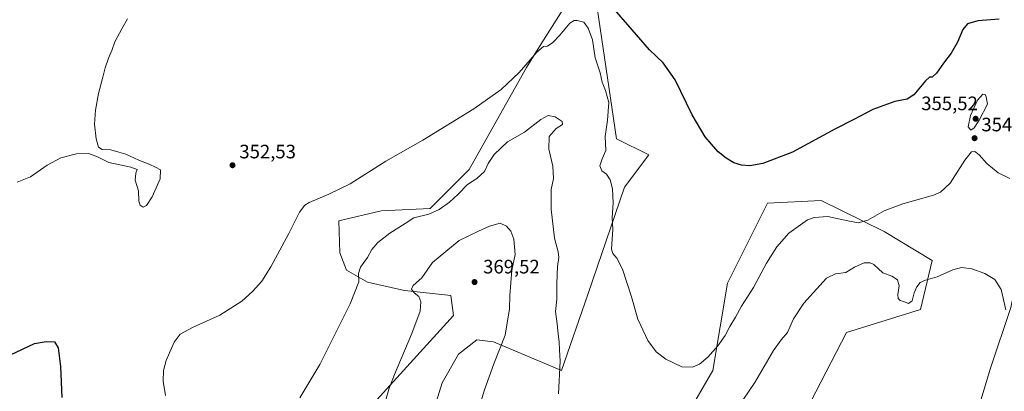
# Model space of a CAD drawing. Units: metres. Extents: x 590604 to 594055, y 4712828 to 4715189.
# Drawn here: x 592365 to 592872, y 4714211 to 4714402 of the extents above; entities that cross this region are included whole.
import ezdxf

# ---------------------------------------------------------------- set-up
doc = ezdxf.new("R2010")
doc.units = ezdxf.units.M
doc.header["$MEASUREMENT"] = 0
for name, color, linetype, lineweight in [('Cultivos herbáceos CxS', 92, 'Continuous', 0), ('Curva de nivel maestra', 30, 'Continuous', 30), ('Curva de nivel normal', 30, 'Continuous', 0), ('Matorral CxS', 135, 'Continuous', 0), ('Punto de cota en terreno', 7, 'Continuous', 0), ('Rótulo de punto de cota en terreno', 7, 'Continuous', 0), ('Suelo desnudo CxS', 253, 'Continuous', 0)]:
    doc.layers.add(name, color=color, linetype=linetype, lineweight=lineweight)
doc.styles.add('Style-Arial', font='txt')

# ---------------------------------------------------------------- blocks, each defined once
blk = doc.blocks.new('*U10')
at = {"layer": 'Cultivos herbáceos CxS', "color": 92, "linetype": 'Continuous', "lineweight": 0}
for points in [[(592647.5238, 4714412.2481, 351.7502), (592632.3846, 4714388.0951, 354.4711), (592625.7103, 4714377.4481, 355.0922), (592596.2685, 4714324.9341, 358.5385), (592576.1812, 4714304.8389, 359.4297), (592550.8645, 4714303.6937, 357.4645), (592529.0383, 4714298.5561, 356.4362), (592529.7119, 4714282.0531, 357.4785), (592532.9919, 4714273.1815, 358.7292), (592543.8813, 4714266.9377, 360.9508), (592561.3657, 4714263.0573, 363.8555), (592563.0259, 4714262.6889, 364.1979), (592586.8104, 4714260.0217, 367.6282), (592588.0934, 4714249.7463, 367.1617), (592536.7405, 4714193.2301, 363.2609)], [(592574.8366, 4714190.7714, 367.6465), (592582.245, 4714215.1131, 367.4541), (592590.7117, 4714229.9298, 367.6611), (592600.2367, 4714237.3382, 367.6599), (592608.7034, 4714236.2798, 366.6793), (592643.6865, 4714221.5649, 360.4502), (592657.2693, 4714260.5255, 357.4245), (592676.2687, 4714315.7263, 354.3061), (592688.7457, 4714332.3725, 352.7954), (592672.1085, 4714340.6951, 354.6453), (592662.0689, 4714408.0891, 351.4083)], [(592761.4605, 4714184.8987, 366.4154), (592790.5519, 4714240.9997, 363.4666), (592828.6027, 4714252.8329, 361.275), (592834.5853, 4714278.0021, 358.2441), (592809.9465, 4714292.9469, 356.0177), (592777.3937, 4714308.8775, 353.0666), (592749.8539, 4714307.5461, 351.4308), (592729.3126, 4714266.4437, 353.2813), (592721.6095, 4714221.4869, 355.5068), (592701.201, 4714186.2857, 357.466)]]:
    blk.add_polyline3d(points, dxfattribs=at)
blk.add_polyline3d([(592887.7021, 4714309.3537, 355.83), (592875.5781, 4714256.2265, 359.9604), (592875.0633, 4714253.9703, 360.0682), (592864.5799, 4714222.6791, 361.9717), (592850.4494, 4714175.4411, 365.2486), (592829.3358, 4714135.7219, 367.2444), (592810.5071, 4714089.7553, 367.191), (592853.0947, 4714116.3741, 365.4895), (592858.5373, 4714134.1699, 366.2249), (592888.9027, 4714179.3563, 358.7761), (592901.3716, 4714200.1357, 357.2375), (592896.5219, 4714218.8357, 357.3911), (592942.2365, 4714265.9341, 352.8088), (592982.4091, 4714313.0313, 348.9318), (593025.9897, 4714365.3583, 344.1476), (593022.2209, 4714369.8877, 344.2705), (592999.4995, 4714397.1931, 344.0582), (592986.5963, 4714398.1175, 344.8372), (592965.9953, 4714399.5933, 345.9623), (592948.4795, 4714373.9743, 348.9343), (592937.4005, 4714360.1181, 350.4087), (592923.6375, 4714339.9645, 353.1543), (592897.0199, 4714330.6489, 353.9723)], close=True, dxfattribs=at)
blk = doc.blocks.new('5PATER')
at = {"layer": 'Cultivos herbáceos CxS', "linetype": 'Continuous', "lineweight": 0}
h = blk.add_hatch(color=51, dxfattribs=at)
edge = h.paths.add_edge_path()
edge.add_ellipse((0, 0), major_axis=(-0.11, -0.111), ratio=0.999422, start_angle=0, end_angle=360)

msp = doc.modelspace()

# ---------------------------------------------------------------- linework, layer by layer
at = {"layer": 'Cultivos herbáceos CxS', "color": 92, "linetype": 'Continuous', "lineweight": 0}
for points in [[(592647.5238, 4714412.2481, 351.7502), (592632.3846, 4714388.0951, 354.4711), (592625.7103, 4714377.4481, 355.0922), (592596.2685, 4714324.9341, 358.5385), (592576.1812, 4714304.8389, 359.4297), (592550.8645, 4714303.6937, 357.4645), (592529.0383, 4714298.5561, 356.4362), (592529.7119, 4714282.0531, 357.4785), (592532.9919, 4714273.1815, 358.7292), (592543.8813, 4714266.9377, 360.9508), (592561.3657, 4714263.0573, 363.8555), (592563.0259, 4714262.6889, 364.1979), (592586.8104, 4714260.0217, 367.6282), (592588.0934, 4714249.7463, 367.1617), (592536.7405, 4714193.2301, 363.2609)], [(592465.3643, 4714049.3611, 349.9721), (592507.213, 4714067.3799, 352.628), (592520.077, 4714084.4773, 354.4001), (592543.6318, 4714131.8247, 360.4443), (592549.1723, 4714131.8231, 360.4448), (592564.2533, 4714144.2046, 362.2127), (592573.7783, 4714157.963, 364.8613), (592573.7783, 4714172.7797, 366.5696), (592574.8366, 4714190.7714, 367.6465), (592582.245, 4714215.1131, 367.4541), (592590.7117, 4714229.9298, 367.6611), (592600.2367, 4714237.3382, 367.6599), (592608.7034, 4714236.2798, 366.6793), (592643.6865, 4714221.5649, 360.4502), (592657.2693, 4714260.5255, 357.4245), (592676.2687, 4714315.7263, 354.3061), (592688.7457, 4714332.3725, 352.7954), (592672.1085, 4714340.6951, 354.6453), (592662.0689, 4714408.0891, 351.4083)], [(592810.5071, 4714089.7553, 367.191), (592853.0947, 4714116.3741, 365.4895), (592858.5373, 4714134.1699, 366.2249), (592888.9027, 4714179.3563, 358.7761), (592901.3716, 4714200.1357, 357.2375), (592896.5219, 4714218.8357, 357.3911), (592942.2365, 4714265.9341, 352.8088), (592982.4091, 4714313.0313, 348.9318), (593025.9897, 4714365.3583, 344.1476), (593022.2209, 4714369.8877, 344.2705), (592999.4995, 4714397.1931, 344.0582), (592986.5963, 4714398.1175, 344.8372), (592965.9953, 4714399.5933, 345.9623), (592948.4795, 4714373.9743, 348.9343), (592937.4005, 4714360.1181, 350.4087), (592923.6375, 4714339.9645, 353.1543), (592897.0199, 4714330.6489, 353.9723), (592887.7021, 4714309.3537, 355.83), (592875.5781, 4714256.2265, 359.9604), (592875.0633, 4714253.9703, 360.0682), (592864.5799, 4714222.6791, 361.9717), (592850.4494, 4714175.4411, 365.2486), (592829.3358, 4714135.7219, 367.2444), (592810.5071, 4714089.7553, 367.191)], [(592761.4605, 4714184.8987, 366.4154), (592790.5519, 4714240.9997, 363.4666), (592828.6027, 4714252.8329, 361.275), (592834.5853, 4714278.0021, 358.2441), (592809.9465, 4714292.9469, 356.0177), (592777.3937, 4714308.8775, 353.0666), (592749.8539, 4714307.5461, 351.4308), (592729.3126, 4714266.4437, 353.2813), (592721.6095, 4714221.4869, 355.5068), (592701.201, 4714186.2857, 357.466)]]:
    msp.add_polyline3d(points, dxfattribs=at)
at = {"layer": 'Curva de nivel maestra', "color": 30, "linetype": 'Continuous', "lineweight": 30, "elevation": 350, "flags": 128}
for points in [[(592869.18, 4714402.2801), (592858.18, 4714401.4001), (592852.84, 4714399.8701), (592850.38, 4714396.9301), (592847.65, 4714390.3601), (592844.35, 4714384.6701), (592840.41, 4714379.6601), (592836.82, 4714374.4501), (592834.61, 4714372.3201), (592833.24, 4714372.3701), (592831.22, 4714370.4801), (592825.26, 4714363.2201), (592821.78, 4714360.9901), (592815.35, 4714359.9001), (592804.06, 4714355.7101), (592794.37, 4714350.5901), (592784.53, 4714345.5901), (592762.69, 4714333.8201), (592747.41, 4714327.9401), (592740.73, 4714326.7401), (592736.5, 4714327.0701), (592732.5, 4714328.3701), (592728.48, 4714330.7001), (592724.48, 4714334.0101), (592721.05, 4714337.8501), (592717.72, 4714341.6801), (592710.97, 4714352.9601), (592702.34, 4714371.0801), (592696.16, 4714379.7601), (592689.05, 4714386.4701), (592663.32, 4714416.3601)], [(592347.47, 4714223.7801), (592372.47, 4714235.3701), (592378.46, 4714236.4201), (592382.65, 4714236.2001), (592384.62, 4714233.0601), (592385.78, 4714223.5701), (592386.48, 4714207.6601)]]:
    msp.add_lwpolyline(points, dxfattribs=at)
at = {"layer": 'Curva de nivel normal', "color": 30, "linetype": 'Continuous', "lineweight": 0, "flags": 128}
for points, elevation in [([(592363.56, 4714318.4201), (592370.39, 4714321.0401), (592378.99, 4714327.1001), (592386.02, 4714330.8501), (592393.98, 4714332.9201), (592400.14, 4714333.0801), (592404.52, 4714331.5401), (592410.68, 4714328.4601), (592422.05, 4714326.1601), (592425.21, 4714324.8601), (592424.54, 4714322.9201), (592424.33, 4714319.4601), (592425.95, 4714313.9201), (592426.19, 4714308.6801), (592426.74, 4714306.5301), (592428.38, 4714305.5501), (592430.07, 4714306.3601), (592433, 4714310.7701), (592437.17, 4714320.1701), (592437.34, 4714324.7801), (592434.71, 4714326.0701), (592431.81, 4714327.5101), (592426.15, 4714329.6701), (592419.42, 4714332.7101), (592415.82, 4714333.8301), (592411.68, 4714334.9701), (592407.2, 4714335.2201), (592405.39, 4714336.4401), (592404.11, 4714340.7001), (592403.38, 4714348.2501), (592403.77, 4714355.4501), (592405.33, 4714364.0401), (592407.62, 4714372.4701), (592408.73, 4714377.2801), (592410.47, 4714382.2001), (592412.26, 4714386.0301), (592413.82, 4714390.6001), (592417.32, 4714397.2601), (592420.32, 4714402.4801)], 355), ([(592651.77, 4714401.5901), (592650.27, 4714401.5401), (592648.08, 4714400.1301), (592642.96, 4714393.9801), (592639.36, 4714390.1501), (592636.62, 4714388.3801), (592634.49, 4714388.1001), (592631.02, 4714385.2601), (592622.03, 4714374.8201), (592612.64, 4714365.9701), (592598.7, 4714356.1301), (592572.38, 4714340.0601), (592553.29, 4714329.2001), (592534.88, 4714317.5601), (592524.05, 4714312.1501), (592513.83, 4714307.9901), (592511.66, 4714306.5701), (592508.9, 4714302.9201), (592503.41, 4714291.8801), (592494.12, 4714274.7701), (592489.55, 4714267.5001), (592484.75, 4714262.0601), (592479.15, 4714257.1501), (592467.81, 4714249.9501), (592454.17, 4714243.7401), (592447.35, 4714240.1301), (592444.4, 4714236.0801), (592440.29, 4714226.5801), (592438.8, 4714221.4101), (592438.67, 4714215.9101), (592439.83, 4714208.6701)], 355), ([(592874.58, 4714320.2901), (592868.53, 4714323.1801), (592862.84, 4714328.0301), (592858.84, 4714332.4201), (592856.58, 4714334.2301), (592854.84, 4714333.9801), (592851.52, 4714329.6601), (592843.85, 4714317.9201), (592838.86, 4714313.2701), (592835.28, 4714311.7201), (592819.59, 4714307.1801), (592809.98, 4714303.6201), (592801.51, 4714298.7701), (592796.51, 4714297.5201), (592791.18, 4714298.4401), (592780.84, 4714300.7301), (592773.82, 4714300.2301), (592770.41, 4714298.9801), (592760.79, 4714292.1801), (592754.59, 4714285.1701), (592749.24, 4714276.7001), (592742.56, 4714264.1201), (592736.53, 4714254.6401), (592733.38, 4714248.9801), (592730.43, 4714244.0701), (592728.1, 4714239.5501), (592724.22, 4714234.1401), (592719.04, 4714228.3901), (592714.74, 4714224.7801), (592711.27, 4714223.1801), (592705.69, 4714223.4201), (592697.5, 4714227.3301), (592692.5, 4714231.0601), (592688.17, 4714236.8601), (592683.15, 4714247.9601), (592679.78, 4714259.3801), (592675.25, 4714273.6201), (592672.19, 4714279.3401), (592670.13, 4714281.6901), (592669.53, 4714283.8801), (592670.12, 4714294.2001), (592669.92, 4714300.0001), (592670.37, 4714307.7901), (592669.96, 4714314.9801), (592668.78, 4714319.6401), (592667.01, 4714322.4501), (592664.46, 4714324.1601), (592663.55, 4714326.7801), (592664.76, 4714330.3301), (592666.62, 4714334.6601), (592666.29, 4714341.9201), (592667.45, 4714350.2601), (592668.06, 4714359.2901), (592666.5, 4714365.5901), (592664.7, 4714369.8201), (592663.66, 4714374.5601), (592661.12, 4714382.2601), (592659.78, 4714391.6301), (592657.48, 4714397.5401), (592655.2, 4714400.6301), (592651.77, 4714401.5901)], 355), ([(592860.65, 4714363.6701), (592857.94, 4714360.6101), (592854.35, 4714352.6001), (592853.12, 4714346.7801), (592854.48, 4714345.1401), (592856.22, 4714346.2801), (592858.77, 4714350.2501), (592863.14, 4714358.5501), (592862.41, 4714362.3401), (592861.83, 4714363.4301), (592860.65, 4714363.6701)], 355), ([(592636.93, 4714352.7201), (592633.16, 4714350.6001), (592624.71, 4714344.0501), (592616, 4714339.1201), (592609.09, 4714332.5901), (592606.01, 4714327.9201), (592604.04, 4714323.9201), (592600.26, 4714320.2501), (592595.41, 4714317.2401), (592590.64, 4714312.2101), (592586.16, 4714308.0101), (592580.82, 4714304.2401), (592575.49, 4714301.8901), (592567.82, 4714299.9901), (592563.22, 4714297.1001), (592555.4, 4714292.0601), (592549.14, 4714287.3301), (592546.18, 4714283.7701), (592543.9, 4714279.5901), (592540.2, 4714274.5901), (592539.24, 4714271.4701), (592539.4, 4714267.1201), (592534.94, 4714255.8001), (592519.42, 4714224.5801), (592509.05, 4714207.4901)], 360), ([(592642.15, 4714209.4001), (592643.14, 4714226.2101), (592642.78, 4714232.1301), (592642.64, 4714236.1601), (592642.02, 4714240.2201), (592641.62, 4714245.5601), (592640.65, 4714251.8201), (592641.31, 4714258.2401), (592641.35, 4714266.2401), (592641.78, 4714274.9301), (592642.4, 4714279.6301), (592642.03, 4714282.5101), (592640.08, 4714289.5701), (592638.45, 4714304.4301), (592638.44, 4714314.6501), (592639.71, 4714320.1901), (592639.27, 4714326.6101), (592637.2, 4714335.4201), (592637.46, 4714341.9301), (592641.09, 4714345.9601), (592644.23, 4714348.1201), (592644.08, 4714349.5101), (592640.48, 4714351.9501), (592636.93, 4714352.7201)], 360), ([(592612.12, 4714297.2101), (592606.72, 4714295.8201), (592601.09, 4714293.2401), (592591.09, 4714288.3501), (592577.29, 4714277.0901), (592571.86, 4714269.2001), (592567.44, 4714265.1401), (592566.52, 4714263.3901), (592567.99, 4714261.3901), (592570.28, 4714259.6301), (592571.36, 4714256.7601), (592570.99, 4714252.0801), (592566.7, 4714240.4501), (592557.74, 4714219.4601), (592554.89, 4714211.8101), (592553.47, 4714206.9101)], 365), ([(592598.16, 4714191.8601), (592604.2, 4714211.4801), (592608.86, 4714224.9101), (592614.72, 4714239.7201), (592617.02, 4714253.1601), (592617.17, 4714260.0601), (592618.25, 4714273.1301), (592619.94, 4714281.2001), (592619.31, 4714289.1101), (592617.76, 4714293.1901), (592615.43, 4714295.6601), (592612.12, 4714297.2101)], 365), ([(592802.74, 4714276.9301), (592799.59, 4714276.8201), (592794.72, 4714274.5701), (592790.18, 4714271.9701), (592784.84, 4714271.2301), (592780.18, 4714269.0301), (592768.5, 4714256.1101), (592763.17, 4714248.1001), (592760.17, 4714241.0801), (592756.83, 4714237.3401), (592752.85, 4714231.7301), (592743.24, 4714215.3401), (592734.63, 4714202.3601)], 360), ([(592872.56, 4714252.6301), (592870.21, 4714263.0801), (592866.82, 4714268.3301), (592861.71, 4714271.4501), (592855.04, 4714273.7801), (592849.67, 4714274.4101), (592845.29, 4714273.2101), (592837.18, 4714269.6201), (592831.18, 4714267.9201), (592828.51, 4714266.7201), (592826.65, 4714264.5601), (592825.42, 4714261.4801), (592824.32, 4714257.3001), (592822.51, 4714255.9701), (592820.41, 4714256.8401), (592818.18, 4714257.4401), (592817.1, 4714258.5001), (592816.89, 4714260.6201), (592817.62, 4714265.0201), (592816.7, 4714268.2001), (592813.88, 4714269.9401), (592809.27, 4714271.7201), (592804.66, 4714276.0701), (592802.74, 4714276.9301)], 360)]:
    msp.add_lwpolyline(points, dxfattribs=dict(at, elevation=elevation))
at = {"layer": 'Matorral CxS', "color": 135, "linetype": 'Continuous', "lineweight": 0}
for points in [[(592536.7405, 4714193.2301, 363.2609), (592588.0934, 4714249.7463, 367.1617), (592586.8104, 4714260.0217, 367.6282), (592563.0259, 4714262.6889, 364.1979), (592561.3657, 4714263.0573, 363.8555), (592543.8813, 4714266.9377, 360.9508), (592532.9919, 4714273.1815, 358.7292), (592529.7119, 4714282.0531, 357.4785), (592529.0383, 4714298.5561, 356.4362), (592550.8645, 4714303.6937, 357.4645), (592576.1812, 4714304.8389, 359.4297), (592596.2685, 4714324.9341, 358.5385), (592625.7103, 4714377.4481, 355.0922), (592632.3846, 4714388.0951, 354.4711), (592647.5238, 4714412.2481, 351.7502)], [(592647.5238, 4714412.2481, 351.7502), (592632.3846, 4714388.0951, 354.4711), (592625.7103, 4714377.4481, 355.0922), (592596.2685, 4714324.9341, 358.5385), (592576.1812, 4714304.8389, 359.4297), (592550.8645, 4714303.6937, 357.4645), (592529.0383, 4714298.5561, 356.4362), (592529.7119, 4714282.0531, 357.4785), (592532.9919, 4714273.1815, 358.7292), (592543.8813, 4714266.9377, 360.9508), (592561.3657, 4714263.0573, 363.8555), (592563.0259, 4714262.6889, 364.1979), (592586.8104, 4714260.0217, 367.6282), (592588.0934, 4714249.7463, 367.1617), (592536.7405, 4714193.2301, 363.2609)], [(592465.3643, 4714049.3611, 349.9721), (592507.213, 4714067.3799, 352.628), (592520.077, 4714084.4773, 354.4001), (592543.6318, 4714131.8247, 360.4443), (592549.1723, 4714131.8231, 360.4448), (592564.2533, 4714144.2046, 362.2127), (592573.7783, 4714157.963, 364.8613), (592573.7783, 4714172.7797, 366.5696), (592574.8366, 4714190.7714, 367.6465), (592582.245, 4714215.1131, 367.4541), (592590.7117, 4714229.9298, 367.6611), (592600.2367, 4714237.3382, 367.6599), (592608.7034, 4714236.2798, 366.6793), (592643.6865, 4714221.5649, 360.4502), (592657.2693, 4714260.5255, 357.4245), (592676.2687, 4714315.7263, 354.3061), (592688.7457, 4714332.3725, 352.7954), (592672.1085, 4714340.6951, 354.6453), (592662.0689, 4714408.0891, 351.4083)], [(592662.0689, 4714408.0891, 351.4083), (592672.1085, 4714340.6951, 354.6453), (592688.7457, 4714332.3725, 352.7954), (592676.2687, 4714315.7263, 354.3061), (592657.2693, 4714260.5255, 357.4245), (592643.6865, 4714221.5649, 360.4502), (592608.7034, 4714236.2798, 366.6793), (592600.2367, 4714237.3382, 367.6599), (592590.7117, 4714229.9298, 367.6611), (592582.245, 4714215.1131, 367.4541), (592574.8366, 4714190.7714, 367.6465)], [(592701.201, 4714186.2857, 357.466), (592721.6095, 4714221.4869, 355.5068), (592729.3126, 4714266.4437, 353.2813), (592749.8539, 4714307.5461, 351.4308), (592777.3937, 4714308.8775, 353.0666), (592809.9465, 4714292.9469, 356.0177), (592834.5853, 4714278.0021, 358.2441), (592828.6027, 4714252.8329, 361.275), (592790.5519, 4714240.9997, 363.4666), (592761.4605, 4714184.8987, 366.4154)], [(592761.4605, 4714184.8987, 366.4154), (592790.5519, 4714240.9997, 363.4666), (592828.6027, 4714252.8329, 361.275), (592834.5853, 4714278.0021, 358.2441), (592809.9465, 4714292.9469, 356.0177), (592777.3937, 4714308.8775, 353.0666), (592749.8539, 4714307.5461, 351.4308), (592729.3126, 4714266.4437, 353.2813), (592721.6095, 4714221.4869, 355.5068), (592701.201, 4714186.2857, 357.466)]]:
    msp.add_polyline3d(points, dxfattribs=at)
at = {"layer": 'Suelo desnudo CxS', "color": 253, "linetype": 'Continuous', "lineweight": 0}
msp.add_polyline3d([(592853.0947, 4714116.3741, 365.4895), (592810.5071, 4714089.7553, 367.191), (592829.3358, 4714135.7219, 367.2444), (592850.4494, 4714175.4411, 365.2486), (592864.5799, 4714222.6791, 361.9717), (592875.0633, 4714253.9703, 360.0682), (592875.5781, 4714256.2265, 359.9604), (592887.7021, 4714309.3537, 355.83), (592897.0199, 4714330.6489, 353.9723), (592923.6375, 4714339.9645, 353.1543), (592937.4005, 4714360.1181, 350.4087), (592948.4795, 4714373.9743, 348.9343), (592965.9953, 4714399.5933, 345.9623), (592986.5963, 4714398.1175, 344.8372), (592999.4995, 4714397.1931, 344.0582), (593022.2209, 4714369.8877, 344.2705), (593025.9897, 4714365.3583, 344.1476), (592982.4091, 4714313.0313, 348.9318), (592942.2365, 4714265.9341, 352.8088), (592896.5219, 4714218.8357, 357.3911), (592901.3716, 4714200.1357, 357.2375), (592888.9027, 4714179.3563, 358.7761), (592858.5373, 4714134.1699, 366.2249)], close=True, dxfattribs=at)
msp.add_polyline3d([(592810.5071, 4714089.7553, 367.191), (592853.0947, 4714116.3741, 365.4895), (592858.5373, 4714134.1699, 366.2249), (592888.9027, 4714179.3563, 358.7761), (592901.3716, 4714200.1357, 357.2375), (592896.5219, 4714218.8357, 357.3911), (592942.2365, 4714265.9341, 352.8088), (592982.4091, 4714313.0313, 348.9318), (593025.9897, 4714365.3583, 344.1476), (593022.2209, 4714369.8877, 344.2705), (592999.4995, 4714397.1931, 344.0582), (592986.5963, 4714398.1175, 344.8372), (592965.9953, 4714399.5933, 345.9623), (592948.4795, 4714373.9743, 348.9343), (592937.4005, 4714360.1181, 350.4087), (592923.6375, 4714339.9645, 353.1543), (592897.0199, 4714330.6489, 353.9723), (592887.7021, 4714309.3537, 355.83), (592875.5781, 4714256.2265, 359.9604), (592875.0633, 4714253.9703, 360.0682), (592864.5799, 4714222.6791, 361.9717), (592850.4494, 4714175.4411, 365.2486), (592829.3358, 4714135.7219, 367.2444), (592810.5071, 4714089.7553, 367.191)], dxfattribs=at)

# ---------------------------------------------------------------- block references
at = {"layer": 'Cultivos herbáceos CxS', "color": 92, "linetype": 'Continuous', "lineweight": 0}
msp.add_blockref('*U10', (0, 0), dxfattribs=at)
at = {"layer": 'Punto de cota en terreno', "color": 7, "linetype": 'Continuous', "lineweight": 0, "xscale": 10, "yscale": 10, "zscale": 10}
for p in [(592857, 4714351, 355.52), (592856.45, 4714341, 354.91), (592474.36, 4714327.09, 352.53), (592599, 4714267, 369.52)]:
    msp.add_blockref('5PATER', p, dxfattribs=at)

# ---------------------------------------------------------------- texts
at = {"layer": 'Rótulo de punto de cota en terreno', "color": 7, "linetype": 'Continuous', "lineweight": 0, "style": 'Style-Arial'}
for s, p in [('355,52', (592829.0072, 4714355.4097)), ('354,91', (592859.9778, 4714344.5278)), ('352,53', (592477.8878, 4714330.6178)), ('369,52', (592603.4097, 4714271.4097))]:
    msp.add_text(s, height=7, dxfattribs=at).set_placement(p)

doc.saveas('drawing.dxf')
